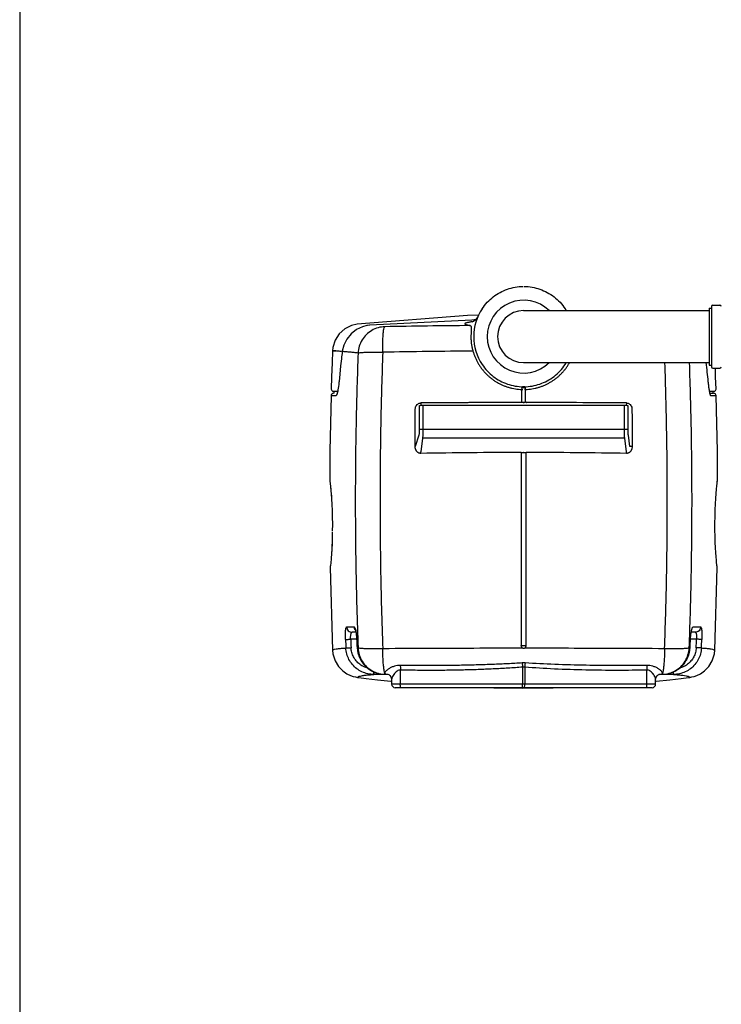
# Model space of a CAD drawing. Extents: x -3200 to 17800, y -1956 to 12894.
# Drawn here: x -3200 to -1179, y 998 to 3834 of the extents above; entities that cross this region are included whole.
import ezdxf

# ---------------------------------------------------------------- set-up
doc = ezdxf.new("R2010")
doc.units = 0
doc.header["$LTSCALE"] = 50
doc.layers.get('0').update_dxf_attribs({"linetype": 'CONTINUOUS'})
doc.layers.add('A0N050', color=7, linetype='CONTINUOUS')

msp = doc.modelspace()

# ---------------------------------------------------------------- linework, layer by layer
for p, q in [((-1207.09393, 3008.43871), (-1207.09393, 2834.43871)), ((-1203.09393, 3012.43871), (-1183.09393, 3012.43871)), ((-1203.09393, 3012.43871), (-1183.09393, 3012.43871)), ((-1910.44516, 2982.62243), (-2228.65038, 2956.97827)), ((-1878.47936, 2983.30158), (-1910.44516, 2982.62243)), ((-1881.00402, 2977.91753), (-1886.82062, 2969.67836)), ((-1748.56013, 2996.43832), (-1214.09393, 2996.43832)), ((-1214.09393, 3003.43871), (-1207.09393, 3003.43871)), ((-1214.09393, 3003.43871), (-1214.09393, 2839.43871)), ((-2244.86268, 2953.27725), (-2264.17207, 2943.61599)), ((-2228.65038, 2956.97827), (-2244.86268, 2953.27725)), ((-2213.08241, 2949.64473), (-2230.05513, 2941.61842)), ((-2199.88193, 2953.09271), (-2213.08241, 2949.64473)), ((-2198.23588, 2953.36835), (-2199.8818, 2953.09283)), ((-2192.71568, 2954.05036), (-2198.23588, 2953.36835)), ((-1897.60008, 2969.17909), (-2191.6259, 2954.14109)), ((-1891.09204, 2969.33355), (-1898.26689, 2969.15296)), ((-1897.40071, 2963.09384), (-1898.10191, 2962.86439)), ((-1893.1796, 2965.00852), (-1897.40071, 2963.09384)), ((-1894.54377, 2964.39419), (-1895.15019, 2964.31624)), ((-1886.82062, 2969.67836), (-1893.1796, 2965.00852)), ((-1887.37131, 2969.42371), (-1891.09204, 2969.33355)), ((-1885.73, 2969.46272), (-1887.37131, 2969.42371)), ((-2280.1947, 2929.14257), (-2291.76322, 2910.91128)), ((-2264.17207, 2943.61599), (-2280.1947, 2929.14257)), ((-2245.38818, 2929.78476), (-2258.03117, 2914.51181)), ((-2230.05513, 2941.61842), (-2245.38818, 2929.78476)), ((-2291.76322, 2910.91128), (-2298.03478, 2890.25025)), ((-2267.01669, 2896.30881), (-2271.03225, 2879.10924)), ((-2258.03117, 2914.51181), (-2267.01669, 2896.30881)), ((-2298.98628, 2880.70513), (-2300.29959, 2845.95207)), ((-2298.03478, 2890.25025), (-2298.98627, 2880.70513)), ((-2271.76149, 2872.98625), (-2272.86461, 2863.5345)), ((-2271.03226, 2879.10908), (-2271.76149, 2872.98625)), ((-2300.29959, 2845.95207), (-2301.68194, 2805.70733)), ((-2275.83224, 2837.00313), (-2278.37118, 2813.09626)), ((-2273.57808, 2857.29622), (-2275.83224, 2837.00313)), ((-2272.86461, 2863.5345), (-2273.57793, 2857.29501)), ((-1748.56013, 2846.43832), (-1214.09393, 2846.43832)), ((-1214.09393, 2839.43871), (-1207.09393, 2839.43871)), ((-2278.37118, 2813.09626), (-2280.49222, 2792.16236)), ((-1203.09393, 2830.43871), (-1183.09393, 2830.43871)), ((-1195.39419, 2805.24296), (-1196.25923, 2830.43871)), ((-2301.68194, 2805.70733), (-2302.77214, 2770.41469)), ((-2281.47636, 2783.0289), (-2282.157, 2777.4661)), ((-2280.80098, 2789.14641), (-2281.47636, 2783.0289)), ((-2280.49187, 2792.16352), (-2280.80098, 2789.14641)), ((-1194.31799, 2770.41484), (-1195.39419, 2805.24296)), ((-2296.76955, 2764.23907), (-2284.16626, 2764.23907)), ((-2295.11773, 2761.07562), (-2295.69504, 2758.14587)), ((-2293.84719, 2763.49709), (-2295.11773, 2761.07562)), ((-2293.15507, 2764.23907), (-2293.84719, 2763.49709)), ((-2286.25657, 2755.51735), (-2286.3319, 2755.32517)), ((-2285.85812, 2756.71999), (-2286.25657, 2755.51735)), ((-2285.34719, 2758.61437), (-2285.85812, 2756.71999)), ((-2284.77053, 2761.15184), (-2285.34719, 2758.61437)), ((-2284.15162, 2764.31386), (-2284.77053, 2761.15184)), ((-2283.50309, 2768.09443), (-2284.15162, 2764.31386)), ((-2282.83534, 2772.48227), (-2283.50309, 2768.09443)), ((-2282.157, 2777.4661), (-2282.83534, 2772.48227)), ((-1754.35447, 2769.10776), (-1754.35448, 2733.50716)), ((-1742.76578, 2733.50716), (-1742.76579, 2769.10776)), ((-1214.53002, 2764.23907), (-1200.31778, 2764.23907)), ((-1211.61253, 2758.15443), (-1201.93265, 2758.15634)), ((-1203.43398, 2762.61742), (-1204.94175, 2764.23907)), ((-1202.16738, 2760.1939), (-1203.43398, 2762.61742)), ((-1201.77257, 2758.17309), (-1202.16738, 2760.1939)), ((-1201.93265, 2758.15634), (-1201.7448, 2758.15638)), ((-1201.39393, 2758.15643), (-1201.77257, 2758.17309)), ((-2303.34026, 2750.38377), (-2306.54224, 2592.21706)), ((-2288.59271, 2750.39387), (-2303.34026, 2750.38374)), ((-2050.94378, 2720.94912), (-2047.91408, 2723.14315)), ((-2047.91408, 2723.14315), (-2044.4696, 2724.01101)), ((-2044.4696, 2724.01101), (-1453.01083, 2724.02119)), ((-2044.4696, 2724.01101), (-2044.10941, 2724.0211)), ((-2038.63587, 2724.05103), (-2038.63587, 2653.61201)), ((-1749.88387, 2731.50922), (-1749.62775, 2731.52472)), ((-1747.23639, 2731.50922), (-1749.88387, 2731.50922)), ((-1749.62775, 2731.52472), (-1749.38867, 2731.54134)), ((-1747.73159, 2731.54134), (-1747.48989, 2731.52455)), ((-1747.48989, 2731.52455), (-1747.23639, 2731.50922)), ((-1458.48439, 2653.61201), (-1458.48439, 2724.051)), ((-1453.01083, 2724.02119), (-1449.36307, 2723.21496)), ((-1449.36307, 2723.21496), (-1446.26537, 2721.04072)), ((-1193.74921, 2750.38395), (-1208.48867, 2750.3941)), ((-1190.53794, 2591.87247), (-1193.74921, 2750.38393)), ((-2049.51329, 2721.98505), (-2049.51329, 2653.61201)), ((-1447.60697, 2653.61201), (-1447.60697, 2721.98238)), ((-1447.60697, 2653.61201), (-2049.51329, 2653.61201)), ((-2050.30748, 2637.37767), (-2061.05266, 2604.86927)), ((-2039.81398, 2629.2605), (-2045.05466, 2589.75993)), ((-1457.30628, 2629.2605), (-2039.81398, 2629.2605)), ((-1452.0656, 2589.75993), (-1457.30628, 2629.2605)), ((-1442.47681, 2604.69827), (-1446.81278, 2637.37767)), ((-2306.54224, 2592.21706), (-2307.30037, 2511.50947)), ((-1755.447, 2587.58276), (-1755.44681, 2031.66297)), ((-1747.97683, 2587.6605), (-1749.14343, 2587.6605)), ((-1741.67345, 2031.66297), (-1741.67326, 2587.58276)), ((-1189.78326, 2511.54862), (-1190.53794, 2591.87247)), ((-2307.1197, 2508.86017), (-2306.94224, 2507.59444)), ((-2306.99037, 2507.9377), (-2306.58128, 2504.92681)), ((-2306.94224, 2507.59444), (-2306.46686, 2504.05439)), ((-2306.58128, 2504.92681), (-2305.78095, 2498.53155)), ((-2305.78095, 2498.53155), (-2304.74684, 2489.15383)), ((-2305.77398, 2498.47547), (-2304.92236, 2490.84584)), ((-1192.11195, 2491.32693), (-1191.28023, 2498.74609)), ((-1191.28023, 2498.74609), (-1190.60528, 2504.17319)), ((-1191.07008, 2500.43589), (-1190.31579, 2506.35547)), ((-1190.60528, 2504.17319), (-1190.13926, 2507.64604)), ((-1190.31579, 2506.35547), (-1190.20252, 2507.1746)), ((-1190.13926, 2507.64604), (-1189.96842, 2508.86752)), ((-2304.92236, 2490.84584), (-2303.95942, 2480.98131)), ((-2304.74684, 2489.15383), (-2303.6011, 2476.9049)), ((-2303.6011, 2476.9049), (-2302.41255, 2461.29284)), ((-2302.93734, 2468.6364), (-2301.9561, 2454.16075)), ((-1195.05985, 2455.24231), (-1194.08289, 2469.45979)), ((-1194.08289, 2469.45979), (-1193.06365, 2481.64853)), ((-1193.06365, 2481.64853), (-1192.11195, 2491.32693)), ((-2301.9561, 2454.16075), (-2301.10304, 2438.12037)), ((-1196.60574, 2422.32883), (-1195.91071, 2439.56772)), ((-1195.91071, 2439.56772), (-1195.05985, 2455.24231)), ((-2301.10304, 2438.12037), (-2300.41048, 2420.34104)), ((-2300.41048, 2420.34104), (-2299.93237, 2401.0327)), ((-1197.09925, 2403.69448), (-1196.60574, 2422.32883)), ((-2299.93237, 2401.0327), (-2299.72085, 2380.85203)), ((-1197.34578, 2384.14618), (-1197.09925, 2403.69448)), ((-1197.32039, 2364.60425), (-1197.34578, 2384.14618)), ((-2299.83304, 2357.92272), (-2300.19298, 2339.90032)), ((-2299.72085, 2380.85203), (-2299.79755, 2360.85143)), ((-1197.03899, 2346.01898), (-1197.32039, 2364.60425)), ((-2300.13771, 2342.02067), (-2300.69063, 2324.84411)), ((-1196.54472, 2328.90708), (-1197.03899, 2346.01898)), ((-1195.8812, 2313.36239), (-1196.54472, 2328.90708)), ((-2302.12973, 2297.35606), (-2303.33048, 2281.61862)), ((-2301.44717, 2308.65998), (-2302.25399, 2295.51867)), ((-2301.40754, 2309.39247), (-2302.12934, 2297.36198)), ((-2300.74462, 2323.49309), (-2301.44717, 2308.65998)), ((-2300.69063, 2324.84411), (-2301.40754, 2309.39247)), ((-1195.09264, 2299.47003), (-1195.8812, 2313.36239)), ((-1194.24689, 2287.5703), (-1195.09264, 2299.47003)), ((-2304.48275, 2269.65482), (-2305.35368, 2262.0385)), ((-2303.33048, 2281.61862), (-2304.48275, 2269.65482)), ((-1193.41438, 2277.80589), (-1194.24689, 2287.5703)), ((-1192.66025, 2270.17193), (-1193.41438, 2277.80589)), ((-1192.05101, 2264.67377), (-1192.66025, 2270.17193)), ((-2305.67095, 2259.51259), (-2305.82398, 2257.24442)), ((-2305.82398, 2257.24442), (-2305.82143, 2256.85681)), ((-2305.82136, 2256.85682), (-2299.06551, 2017.78943)), ((-2305.35368, 2262.0385), (-2305.67095, 2259.51259)), ((-1198.02745, 2017.79057), (-1191.26515, 2256.82009)), ((-1191.77085, 2262.31936), (-1192.10449, 2265.13521)), ((-1191.63352, 2261.21293), (-1192.05101, 2264.67377)), ((-1191.50645, 2260.18921), (-1191.77085, 2262.31936)), ((-1191.40934, 2259.42821), (-1191.59281, 2260.87551)), ((-1191.57523, 2259.28178), (-1191.59078, 2259.40654)), ((-2258.61737, 2085.17977), (-2236.92479, 2085.13358)), ((-2233.41223, 2076.55353), (-2233.46112, 2076.65541)), ((-2233.46112, 2076.65541), (-2233.21054, 2075.95575)), ((-2233.21054, 2075.95575), (-2232.66086, 2073.99443)), ((-2232.66086, 2073.99443), (-2231.99842, 2070.96977)), ((-2231.99842, 2070.96977), (-2231.31399, 2067.00451)), ((-1260.18934, 2085.13296), (-1238.48576, 2085.17917)), ((-2229.66559, 2049.80202), (-2246.76649, 2049.8027)), ((-2231.79635, 2069.79907), (-2242.76551, 2069.79907)), ((-2231.31399, 2067.00451), (-2230.67404, 2062.24445)), ((-2230.67404, 2062.24445), (-2230.12691, 2056.8662)), ((-2230.12691, 2056.8662), (-2229.71183, 2051.07019)), ((-2229.71183, 2051.07019), (-2229.29293, 2043.21027)), ((-2229.44492, 2050.31531), (-2229.66558, 2050.21717)), ((-2229.29293, 2043.21027), (-2228.6855, 2032.02505)), ((-1250.33457, 2049.8023), (-1267.45216, 2049.80169)), ((-1254.33743, 2069.79907), (-1265.31999, 2069.79907)), ((-2299.06554, 2017.79019), (-2299.0656, 2017.79169)), ((-2299.06545, 2017.79099), (-2298.00306, 2007.52967)), ((-2228.6855, 2032.02505), (-2228.27963, 2024.70596)), ((-2228.05639, 2024.80492), (-2228.27896, 2024.706)), ((-2228.27896, 2024.70599), (-2226.25247, 2010.75426)), ((-2228.05706, 2024.80488), (-2226.80997, 2024.76576)), ((-2226.80997, 2024.76576), (-2225.5643, 2024.72329)), ((-1750.97478, 2023.68226), (-1750.72093, 2023.65948)), ((-1749.14344, 2031.42966), (-1747.97684, 2031.42966)), ((-1749.14343, 2023.68223), (-1749.14344, 2023.60115)), ((-1749.14344, 2023.60115), (-1747.97684, 2023.60115)), ((-1747.97684, 2023.68222), (-1747.97684, 2023.60115)), ((-1746.39934, 2023.65948), (-1746.14547, 2023.68226)), ((-1199.08615, 2007.55342), (-1198.0274, 2017.79205)), ((-1198.02737, 2017.79254), (-1198.02743, 2017.79107)), ((-2298.00306, 2007.52967), (-2291.93201, 1987.64779)), ((-2291.93201, 1987.64779), (-2281.81161, 1971.00177)), ((-2226.25247, 2010.75426), (-2219.88493, 1993.26122)), ((-2219.88493, 1993.26122), (-2209.59781, 1977.62625)), ((-1215.25012, 1971.04354), (-1205.14481, 1987.68543)), ((-1205.14481, 1987.68543), (-1199.08615, 2007.55342)), ((-2281.81161, 1971.00177), (-2269.71259, 1958.6138)), ((-2269.71259, 1958.6138), (-2257.90525, 1950.47598)), ((-2209.59781, 1977.62625), (-2195.94259, 1964.75094)), ((-2195.94259, 1964.75094), (-2179.67987, 1955.3648)), ((-2103.86613, 1960.88152), (-2103.86269, 1920.23907)), ((-1751.66047, 1969.40168), (-1751.65981, 1920.23907)), ((-1745.46234, 1969.40185), (-1745.46045, 1920.23907)), ((-1393.25757, 1920.23907), (-1393.25398, 1960.88151)), ((-1239.14492, 1950.50239), (-1227.33859, 1958.65044)), ((-1227.33859, 1958.65044), (-1215.25012, 1971.04354)), ((-2257.90525, 1950.47598), (-2247.84163, 1945.61333)), ((-2247.84163, 1945.61333), (-2239.66548, 1942.76901)), ((-2239.66548, 1942.76901), (-2232.9769, 1941.06795)), ((-2232.9769, 1941.06795), (-2227.29538, 1940.00812)), ((-2227.29538, 1940.00812), (-2223.26873, 1939.44551)), ((-2223.26404, 1939.44494), (-2223.26959, 1939.44561)), ((-2223.26307, 1939.44482), (-2202.40187, 1936.93332)), ((-2202.40187, 1936.93332), (-2170.08325, 1933.20076)), ((-2151.19203, 1948.32679), (-2179.98166, 1948.29064)), ((-2179.67987, 1955.3648), (-2161.7298, 1949.98288)), ((-2170.08325, 1933.20076), (-2131.14424, 1929.013)), ((-2161.7298, 1949.98288), (-2149.2891, 1948.76175)), ((-2149.32739, 1948.32938), (-2151.19203, 1948.32679)), ((-2149.32803, 1948.76158), (-2148.59008, 1948.74549)), ((-2148.58946, 1948.33041), (-2149.32739, 1948.32938)), ((-2147.12309, 1948.33248), (-2148.58946, 1948.33041)), ((-2146.40518, 1948.33349), (-2147.12309, 1948.33248)), ((-2146.40579, 1948.7276), (-2139.85393, 1948.76291)), ((-2139.85356, 1948.34295), (-2146.40518, 1948.33349)), ((-2139.85429, 1948.82833), (-2140.02711, 1948.84469)), ((-2140.02711, 1948.84469), (-2139.54017, 1948.72671)), ((-2138.59344, 1948.3448), (-2139.85356, 1948.34295)), ((-2139.54017, 1948.72671), (-2137.27397, 1947.81433)), ((-2137.27397, 1947.81433), (-2134.02761, 1945.50402)), ((-2134.02761, 1945.50402), (-2130.88544, 1941.48937)), ((-2131.14424, 1929.013), (-2128.8146, 1928.78641)), ((-2130.88544, 1941.48937), (-2129.015, 1936.11949)), ((-2129.015, 1936.11949), (-2128.81415, 1933.66595)), ((-2128.8146, 1933.70781), (-2128.8146, 1920.23907)), ((-1368.30608, 1933.6574), (-1368.17968, 1935.60497)), ((-1368.30566, 1920.23907), (-1368.30566, 1933.70539)), ((-1368.30566, 1928.78203), (-1366.85114, 1928.92309)), ((-1368.17968, 1935.60497), (-1366.71925, 1940.5508)), ((-1366.85114, 1928.92309), (-1327.57489, 1933.14051)), ((-1366.71925, 1940.5508), (-1364.03782, 1944.54855)), ((-1364.03782, 1944.54855), (-1361.00353, 1947.13701)), ((-1361.00353, 1947.13701), (-1358.45973, 1948.43889)), ((-1357.75355, 1948.34366), (-1358.64176, 1948.34497)), ((-1358.45973, 1948.43889), (-1357.75305, 1948.67745)), ((-1350.70526, 1948.33348), (-1357.75355, 1948.34366)), ((-1357.75258, 1948.76553), (-1350.7124, 1948.72759)), ((-1349.995, 1948.33247), (-1350.70526, 1948.33348)), ((-1348.47338, 1948.33033), (-1349.995, 1948.33247)), ((-1347.82756, 1948.32943), (-1348.47338, 1948.33033)), ((-1348.47253, 1948.74671), (-1347.79091, 1948.76154)), ((-1345.91646, 1948.32678), (-1347.82756, 1948.32943)), ((-1317.12111, 1948.29062), (-1345.91646, 1948.32678)), ((-1327.57489, 1933.14051), (-1295.10556, 1936.88739)), ((-1295.10556, 1936.88739), (-1273.81878, 1939.4495)), ((-1273.81369, 1939.45012), (-1273.8189, 1939.44949)), ((-1273.81373, 1939.45011), (-1269.7847, 1940.01316)), ((-1269.7847, 1940.01316), (-1264.10015, 1941.07401)), ((-1264.10015, 1941.07401), (-1257.40343, 1942.77842)), ((-1257.40343, 1942.77842), (-1249.21695, 1945.6294)), ((-1249.21695, 1945.6294), (-1239.14492, 1950.50239)), ((-1368.30566, 1920.23907), (-2128.8146, 1920.23907)), ((-1378.30566, 1910.23907), (-2118.8146, 1910.23907)), ((-2103.87665, 1918.22408), (-2103.86269, 1920.23907)), ((-1834.33745, 1910.23907), (-1812.49747, 1909.67769)), ((-1812.49747, 1909.67769), (-1751.22029, 1909.11995)), ((-1751.22029, 1909.11995), (-1689.81786, 1909.59059)), ((-1689.81786, 1909.59059), (-1663.17331, 1910.23907)), ((-1393.24361, 1918.22408), (-1393.25757, 1920.23907))]:
    msp.add_line(p, q)
for centre, radius, start, end in [((-1748.56013, 2921.43871), 105, 45.58439137, 180), ((-1203.09393, 3008.43871), 4, 90, 180), ((-1183.09393, 3008.43871), 4, 0, 90), ((-1748.56013, 2921.43871), 143.9843, 146.05296467, 180), ((-1748.56013, 2921.43871), 75, 90.00000029, 269.99999971), ((-1748.56013, 2921.43871), 143.9843, 31.3917997, 33.94704123), ((-1784.62516, -16000.11139), 18953.55209, 90.356649831, 91.100269191), ((-1859.96431, 2691.35954), 275.2152, 97.34528883, 98.42518127), ((-1748.56013, 2921.43871), 143.9843, 180, 213.94703533), ((-1748.56013, 2921.43871), 105, 180, 314.41500856), ((-2195.56582, 2870.23319), 78.86956, 173.08460462, 173.79818918), ((-1776.05536, -17373.13571), 20252.99593, 90.335205464, 91.070785053), ((-1748.56013, 2921.43871), 143.9843, 326.05295877, 328.60784152), ((-5813.18367, 2335.96216), 4619.1207, 5.66842413, 6.3449295), ((-1203.09393, 2834.43871), 4, 180, 270), ((-1183.09393, 2834.43871), 4, 270, 0), ((-2295.34221, 2750.16424), 8, 92.51999999, 178.42776516), ((-2296.77375, 2770.23907), 6, 178.32303321, 270), ((-2280.57203, 2750.16101), 8.02121, 137.33449046, 178.33645795), ((-1748.55339, 2746.19885), 30.83435, 90.01251679, 93.19381689), ((-1748.56689, 2746.11728), 30.91579, 86.80989454, 89.98746461), ((-1201.74567, 2750.16418), 8, 1.57414086, 87.47999922), ((-1200.31493, 2770.23907), 6, 270, 1.67882477), ((-1765.39457, -37170.31325), 39901.86883, 89.550769348, 89.962880496), ((-1748.65314, -14681.93402), 17269.51812, 90.022540256, 90.98373115), ((-1748.46773, -14682.0077), 17269.5918, 89.01627101, 89.977457803), ((-2289.30067, 2511.40625), 18.00001, 179.6714327, 188.13170399), ((-1207.78297, 2511.44513), 18.00004, 351.76691262, 0.32942298), ((-1209.26243, 2257.13311), 18.00001, 359.00356804, 7.32545125), ((-2220.66959, 2085.81773), 16.26956, 182.41003241, 203.93205714), ((-2220.88992, 2085.74308), 16.03791, 204.00761856, 218.91907699), ((6893.14276, 2439.28084), 9163.24498, 182.440278606, 182.593504499), ((6908.05412, 2439.61163), 9163.11581, 182.438160623, 182.591148002), ((5865.2118, 2477.90195), 8105.94212, 183.023743026, 183.204326812), ((-9377.10842, 2478.96553), 8120.75727, 356.793993762, 356.974260247), ((-10416.45197, 2440.38645), 9174.43536, 357.407196338, 357.560003622), ((-10406.80725, 2440.28454), 9179.83598, 357.404901434, 357.557861084), ((-2148.67014, 2029.1355), 79.50497, 183.12243094, 183.47038873), ((-2147.84861, 2029.20361), 80.32912, 183.48341211, 195.17308666), ((-2148.152, 2028.27704), 77.49344, 182.62814541, 182.96687453), ((-1349.26828, 2029.20363), 80.32819, 344.70620122, 356.51482727), ((-1351.88427, 2028.63531), 80.42477, 356.88430475, 357.21063194), ((-2148.26119, 2029.09869), 79.90346, 195.17790782, 197.92270789), ((-2147.81194, 2029.24709), 80.37658, 197.92481052, 207.88740751), ((-2147.87906, 2029.21396), 80.30176, 207.88891731, 209.98180418), ((-2147.58837, 2029.37905), 80.63618, 209.98019221, 238.85183221), ((-1349.51766, 2029.36873), 80.62066, 307.5922748, 331.41327049), ((-1349.19391, 2029.19037), 80.25103, 331.41449449, 331.98377011), ((-1349.30073, 2029.24483), 80.37091, 331.98526408, 342.43665234), ((-1348.84364, 2029.09525), 79.89, 342.44000349, 344.70084761), ((-2147.57284, 2029.36952), 80.63602, 238.83889071, 245.87069772), ((-1748.56014, 1914.62297), 66.9856, 86.29935105, 93.70062731), ((-1748.56077, 1942.06056), 27.51628, 83.53456621, 96.46807755), ((-1349.54023, 2029.35938), 80.62476, 293.98896983, 300.86835792), ((-1349.58331, 2029.45792), 80.73145, 300.85871731, 307.04142161), ((-1349.39273, 2029.19577), 80.4074, 307.04555354, 307.59692771), ((-2147.58998, 2029.33848), 80.60069, 245.87279348, 251.24228795), ((-2147.6708, 2029.05946), 80.31049, 251.23287148, 258.99551817), ((-2146.9914, 2026.11144), 77.36982, 254.32836439, 256.33894674), ((-2146.85208, 2026.72452), 77.99847, 256.34586481, 268.18701349), ((-2147.60982, 2029.4027), 80.65907, 258.9995439, 268.77939347), ((-2146.89138, 2025.96807), 77.24115, 268.19839679, 268.69165658), ((-2146.83819, 2028.28841), 79.562, 268.73829655, 269.79429722), ((-2146.83929, 2028.07148), 79.34507, 269.79452681, 270.31305339), ((-2138.1926, 1995.68535), 46.90994, 263.47835464, 267.97013577), ((-1358.93446, 1995.70304), 46.92798, 271.43282447, 276.53859991), ((-1366.37171, 1944.26285), 19.8957, 34.5345956, 38.3588797), ((-1349.90762, 1970.7267), 22.00035, 267.92504669, 269.65937122), ((-1349.4866, 2028.83374), 80.0898, 270.72531717, 271.18740613), ((-1350.23365, 2026.05097), 77.32402, 271.30506737, 271.77773063), ((-1350.26945, 2026.75673), 78.03055, 271.78792841, 283.52629012), ((-1349.50832, 2029.40427), 80.66065, 271.22017617, 280.8472148), ((-1349.44535, 2029.05064), 80.30149, 280.85057038, 288.46601012), ((-1350.11969, 2026.09078), 77.34804, 283.53381148, 285.7703743), ((-1349.53055, 2029.3451), 80.60778, 288.45716103, 293.98680839), ((-2118.8146, 1920.23907), 10, 180, 270), ((-1378.30566, 1920.23907), 10, 270, 0)]:
    msp.add_arc(centre, radius, start, end)
for points, start_tangent, end_tangent in [([(-1868.0029, 3001.84332), (-1853.36507, 3020.22289), (-1836.03387, 3035.97214), (-1816.53118, 3048.6547), (-1795.36914, 3057.98808), (-1773.0951, 3063.7712), (-1750.2709, 3065.89257)], (0.558413523, 0.8295627387), (0.9999267567, 0.0121029457)), ([(-1746.84939, 3065.89257), (-1724.02689, 3063.7715), (-1701.7549, 3057.9894), (-1680.59302, 3048.65684), (-1661.09028, 3035.97514), (-1643.76504, 3020.23341), (-1629.11737, 3001.84334)], (0.99992673, -0.0121051488), (0.5584188184, -0.8295591741)), ([(-2148.57089, 2949.9457), (-2167.93435, 2946.95453), (-2185.99207, 2939.2178), (-2201.63058, 2927.21255), (-2213.8856, 2911.67906), (-2222.00147, 2893.57513), (-2225.47775, 2874.01708)], (-0.9996331289, -0.0270851909), (-0.05323716, -0.9985818969)), ([(-2154.53438, 2876.33221), (-2154.54254, 2895.40289), (-2154.08973, 2912.96877), (-2153.20279, 2927.98968), (-2151.93423, 2939.57619), (-2150.35917, 2947.04222), (-2148.57089, 2949.9457)], (0.0025861293, 0.999996656), (0.9704885271, 0.2411472969)), ([(-1900.28824, 2963.60462), (-1904.85963, 2962.87259), (-1908.82042, 2962.12427), (-1912.12304, 2961.3658), (-1914.72959, 2960.60386), (-1916.61244, 2959.84644), (-1917.75999, 2959.10291), (-1917.91792, 2957.69863), (-1915.63013, 2956.48147), (-1913.81055, 2955.9602)], (-0.9891261625, -0.1470694891), (0.9709193445, -0.2394068221)), ([(-1913.81055, 2955.9602), (-1911.82823, 2955.4836), (-1909.98016, 2955.04969), (-1908.3056, 2954.65312), (-1906.81876, 2954.28924), (-1905.51819, 2953.95368), (-1904.39303, 2953.64216), (-1902.60483, 2953.0735)], (0.9708540325, -0.239671541), (0.9410343218, -0.3383111071)), ([(-1902.60474, 2953.07498), (-1901.57499, 2952.60369), (-1900.7605, 2951.80847), (-1900.15047, 2950.66684), (-1899.73059, 2949.15784), (-1899.48383, 2947.26382), (-1899.38948, 2944.97228), (-1899.42236, 2942.27783), (-1899.55231, 2939.18509), (-1899.74449, 2935.7106), (-1899.96003, 2931.88376), (-1900.15779, 2927.74666), (-1900.2974, 2923.35033), (-1900.34154, 2918.75101), (-1900.25757, 2914.00122), (-1900.01946, 2909.16333), (-1899.61083, 2904.31161), (-1899.0175, 2899.45166), (-1898.22397, 2894.54165), (-1897.21986, 2889.57702), (-1895.99611, 2884.56518), (-1894.5436, 2879.51361)], (0.9632891143, -0.268466166), (0.2958619736, -0.9552307012)), ([(-2273.9738, 2878.75353), (-2285.56904, 2879.69525), (-2294.36031, 2880.36647), (-2298.7069, 2880.68505), (-2292.51752, 2880.22878), (-2289.02031, 2879.96539)], (-0.9964840644, 0.0837825119), (0.9970911232, -0.0762187113)), ([(-2225.47761, 2874.01809), (-2236.9343, 2875.26449), (-2248.52396, 2876.44108), (-2259.99385, 2877.52719), (-2271.03683, 2878.50446)], (-0.9937069212, 0.1120114044), (-0.9963591315, 0.0852553878)), ([(-2225.47761, 2874.01809), (-2231.21499, 2678.71811), (-2233.55372, 2475.46933), (-2231.95828, 2257.24012), (-2225.5643, 2024.72329)], (-0.0381598631, -0.9992716472), (0.0379551352, -0.9992794443)), ([(-2225.47775, 2874.01708), (-2219.2623, 2875.28319), (-2208.18659, 2876.19471), (-2192.99308, 2876.69053), (-2174.70026, 2876.73741), (-2154.53438, 2876.33221)], (0.9039926362, 0.427548025), (0.9999352321, -0.0113811988)), ([(-2154.53599, 2876.32346), (-2160.10243, 2679.98017), (-2162.37314, 2475.61851), (-2160.82402, 2256.19302), (-2154.61799, 2022.42029)], (-0.0368281108, -0.999321615), (0.0366304858, -0.9993288786)), ([(-1894.5436, 2879.51361), (-1891.80866, 2870.82873), (-1888.55695, 2862.32112), (-1884.79961, 2854.02135), (-1880.55244, 2845.96439), (-1875.83293, 2838.18182), (-1870.65808, 2830.69986), (-1865.04534, 2823.54284), (-1859.01356, 2816.73463), (-1852.58622, 2810.30158), (-1845.78916, 2804.26864), (-1838.64779, 2798.65705), (-1831.18756, 2793.48563), (-1823.43409, 2788.77127), (-1815.41415, 2784.52978), (-1807.15978, 2780.77744), (-1798.70042, 2777.52667), (-1790.06245, 2774.78713), (-1781.27786, 2772.56879), (-1772.37773, 2770.87925), (-1763.39004, 2769.72395), (-1754.35447, 2769.10776)], (0.2716243707, -0.9624033465), (0.9992695869, -0.0382137773)), ([(-1868.0029, 2841.0341), (-1853.36507, 2822.65452), (-1836.03387, 2806.90527), (-1816.53118, 2794.22272), (-1795.36914, 2784.88933), (-1773.0951, 2779.10621), (-1750.2709, 2776.98485)], (0.558413523, -0.8295627387), (0.9999267567, -0.0121029457)), ([(-1746.84939, 2776.98484), (-1724.02689, 2779.10591), (-1701.7549, 2784.88802), (-1680.59302, 2794.22058), (-1661.09028, 2806.90228), (-1643.76504, 2822.64401), (-1629.11737, 2841.03407)], (0.99992673, 0.0121051488), (0.5584188184, 0.8295591741)), ([(-1212.09569, 2759.37996), (-1212.82651, 2763.07385), (-1213.56206, 2767.37154), (-1214.30519, 2772.30852), (-1215.05796, 2777.94469), (-1215.82102, 2784.35442), (-1216.59079, 2791.60675)], (-0.2098019183, 0.9777439108), (-0.0996069294, 0.9950268638)), ([(-1750.2709, 2776.98485), (-1751.40489, 2776.65861), (-1752.43775, 2775.98659), (-1753.35845, 2774.67118), (-1754.04299, 2772.39878), (-1754.25456, 2770.86377), (-1754.35447, 2769.10776)], (-0.9846358045, -0.1746205385), (-0.0192155344, -0.9998153646)), ([(-1754.35447, 2769.10776), (-1753.07733, 2769.08351), (-1751.04576, 2769.09743)], (0.999633419, -0.0270744834), (0.9993499516, 0.0360509946)), ([(-1750.2709, 2776.98485), (-1749.50608, 2774.67946), (-1749.31315, 2773.00383)], (0.6133393615, -0.7898194905), (0.0615115043, -0.9981063745)), ([(-1746.84972, 2776.98503), (-1747.61438, 2774.6795), (-1747.80709, 2773.00387)], (-0.6133095254, -0.7898426591), (-0.061374042, -0.9981148366)), ([(-1742.76579, 2769.10776), (-1742.90219, 2771.21145), (-1743.06734, 2772.34415), (-1743.31555, 2773.44257), (-1744.09613, 2775.2772), (-1745.17857, 2776.37465), (-1746.84939, 2776.98484)], (-0.0192048062, 0.9998155707), (-0.9846730369, 0.1744104651)), ([(-1742.76579, 2769.10776), (-1744.043, 2769.05583), (-1746.07494, 2769.09747)], (-0.9983903457, -0.0567161145), (-0.9956573841, 0.0930933591)), ([(-1208.48867, 2750.3941), (-1209.92017, 2751.93208), (-1210.64273, 2753.78542), (-1211.36796, 2756.2802), (-1212.09569, 2759.37996)], (-0.9983878964, -0.056759213), (-0.2098019183, 0.9777439108)), ([(-2060.65974, 2712.94792), (-2059.77475, 2718.53141), (-2057.33431, 2723.43285), (-2053.70291, 2727.18439), (-2049.32622, 2729.5135), (-2044.57524, 2730.32912)], (0.0041933673, 0.9999912078), (0.9999684233, 0.0079468518)), ([(-1751.32382, 2731.67568), (-1754.51699, 2731.50874), (-1757.62716, 2731.50811), (-1760.4964, 2731.5073), (-1763.17432, 2731.50635), (-1765.7105, 2731.50526), (-1768.15456, 2731.50406), (-1770.5561, 2731.50271), (-1772.96473, 2731.50121), (-1775.43008, 2731.49951), (-1778.00175, 2731.49756), (-1780.72938, 2731.4953), (-1783.66259, 2731.49265), (-1786.85101, 2731.4895), (-1790.34428, 2731.48574), (-1794.19203, 2731.48121), (-1798.4439, 2731.47575), (-1803.14955, 2731.46913), (-1808.3586, 2731.46112), (-1814.1207, 2731.4514), (-1820.48548, 2731.43963), (-1827.50257, 2731.42539), (-1835.22156, 2731.40819), (-1843.69204, 2731.38747), (-1852.96355, 2731.36258), (-1863.08555, 2731.33276), (-1874.10747, 2731.29715), (-1886.07861, 2731.25476), (-1899.04815, 2731.20448), (-1913.0651, 2731.14505), (-1928.1783, 2731.07503), (-1944.43631, 2730.99282), (-1961.88742, 2730.89665), (-1980.57958, 2730.78452), (-2000.56031, 2730.65423), (-2021.87668, 2730.50332), (-2044.57524, 2730.32912)], (-0.9999999972, -0.0000743319), (-0.9999681453, -0.0079817475)), ([(-2044.57524, 2730.32912), (-2044.51388, 2727.47967), (-2044.3691, 2725.22544), (-2044.02856, 2724.27181)], (0.004429392, -0.9999901902), (0.9514610177, -0.3077692833)), ([(-1751.33513, 2731.67584), (-1752.97232, 2732.37733), (-1754.35448, 2733.50716)], (-0.9713797209, 0.2375319722), (-0.7067413906, 0.7074719831)), ([(-1749.88387, 2731.50922), (-1751.32383, 2731.67553)], (-0.9999999999, -0.00001571), (-0.9719421017, 0.2352202181)), ([(-1749.38867, 2731.54134), (-1748.22959, 2731.56072), (-1747.74068, 2731.49562)], (0.9972204529, 0.0745075049), (0.980783587, -0.1950988354)), ([(-1739.80333, 2731.68975), (-1741.07643, 2732.15055), (-1742.23139, 2732.59793), (-1743.37314, 2732.57962), (-1744.50872, 2732.12705), (-1745.76398, 2731.67987), (-1747.23639, 2731.50922)], (-0.9688842719, 0.2475141769), (-0.9999999999, 0.0000157192)), ([(-1742.76578, 2733.50716), (-1741.39013, 2732.38127), (-1739.54384, 2731.54721)], (0.7070633294, -0.7071502303), (0.9686974156, -0.2482444702)), ([(-1452.54509, 2730.32906), (-1452.60645, 2727.47953), (-1452.75122, 2725.22514), (-1453.09172, 2724.27132)], (-0.0044301292, -0.9999901869), (-0.9514328425, -0.3078563727)), ([(-1452.54501, 2730.32912), (-1447.79859, 2729.51499), (-1443.41268, 2727.18096), (-1439.78537, 2723.43204), (-1437.34395, 2718.52651), (-1436.46051, 2712.94792)], (0.9999681706, -0.0079785779), (0.0042139705, -0.9999911212)), ([(-2061.05266, 2604.86927), (-2060.94408, 2640.90771), (-2060.81311, 2676.93446), (-2060.65974, 2712.94792)], (0.0027013742, 0.9999963513), (0.004570191, 0.9999895566)), ([(-1436.46051, 2712.94792), (-1436.30715, 2676.93446), (-1436.17617, 2640.90771), (-1436.0676, 2604.86927)], (0.004570191, -0.9999895566), (0.0027013742, -0.9999963513)), ([(-2049.51329, 2653.61201), (-2049.56592, 2648.94823), (-2049.72367, 2644.48562), (-2049.97641, 2640.55433), (-2050.30748, 2637.37767)], (-0.0000314398, -0.9999999995), (-0.1316089988, -0.9913017056)), ([(-2038.63587, 2653.61201), (-2038.71489, 2646.57507), (-2038.94754, 2639.93075), (-2039.32084, 2634.04985), (-2039.81398, 2629.2605)], (-0.0000162613, -0.9999999999), (-0.130140733, -0.9914955318)), ([(-1457.30628, 2629.2605), (-1457.79942, 2634.04985), (-1458.17272, 2639.93075), (-1458.40537, 2646.57507), (-1458.48439, 2653.61201)], (-0.1301407331, 0.9914955318), (-0.0000162613, 0.9999999999)), ([(-1446.81278, 2637.37767), (-1447.14385, 2640.55433), (-1447.39658, 2644.48562), (-1447.55434, 2648.94823), (-1447.60697, 2653.61201)], (-0.1316089991, 0.9913017055), (-0.0000314397, 0.9999999995)), ([(-2045.14493, 2585.03875), (-2046.53703, 2585.09133), (-2047.90144, 2585.29311), (-2049.25804, 2585.64655), (-2050.61721, 2586.16284), (-2051.98249, 2586.85972), (-2053.35104, 2587.76034), (-2054.71126, 2588.89078), (-2056.04034, 2590.27545), (-2057.30679, 2591.93578), (-2058.47185, 2593.88978), (-2059.48854, 2596.14924), (-2060.30356, 2598.72516), (-2060.85278, 2601.62977), (-2061.05266, 2604.86927)], (-0.999851444, -0.0172362962), (0.0026599309, 0.9999964624)), ([(-2045.14493, 2585.03875), (-2045.15351, 2586.84686), (-2045.12244, 2588.47138), (-2045.05466, 2589.75993)], (-0.0154170679, 0.9998811499), (0.0780206279, 0.9969517449)), ([(-1755.447, 2587.58397), (-1754.24223, 2587.58863), (-1752.29846, 2587.62223)], (0.9999999992, 0.0000397766), (0.9994928858, 0.031842916)), ([(-1752.29846, 2587.62223), (-1750.89498, 2587.65047), (-1749.14343, 2587.6605)], (0.999492858, 0.0318437881), (1, 0.0000004291)), ([(-1747.97683, 2587.6605), (-1746.22527, 2587.65047), (-1744.82184, 2587.62223)], (1, 0.0000000051), (0.9994928868, -0.0318428848)), ([(-1744.82184, 2587.62223), (-1742.87802, 2587.58863), (-1741.67326, 2587.58397)], (0.9994928858, -0.0318429151), (0.9999999992, -0.0000397767)), ([(-1451.97532, 2585.03875), (-1451.96675, 2586.84686), (-1451.99782, 2588.47138), (-1452.0656, 2589.75993)], (0.0154167503, 0.9998811548), (-0.0780207559, 0.9969517349)), ([(-1436.0676, 2604.86927), (-1436.2582, 2601.70365), (-1436.78308, 2598.85944), (-1437.56114, 2596.33602), (-1438.53234, 2594.11543), (-1439.64967, 2592.18156), (-1440.86611, 2590.5294), (-1442.1398, 2589.14664), (-1443.44184, 2588.00931), (-1444.76184, 2587.08573), (-1446.10548, 2586.3465), (-1447.48495, 2585.77307), (-1448.91282, 2585.35927), (-1450.40364, 2585.10934), (-1451.97532, 2585.03875)], (0.0026867786, -0.9999963906), (-0.9998526062, 0.0171687454)), ([(-1436.0676, 2604.86927), (-1439.07712, 2604.84507), (-1442.47681, 2604.69815)], (-0.9999997885, -0.0006503876), (-0.9581069959, -0.2864105172)), ([(-2261.79248, 2049.128), (-2262.03128, 2058.47427), (-2261.93744, 2067.09163), (-2261.52182, 2074.49074), (-2260.80524, 2080.22382), (-2259.81809, 2083.90435), (-2258.61737, 2085.17977)], (-0.0427676077, 0.9990850473), (0.9999927802, -0.0037999299)), ([(-2258.61737, 2085.17977), (-2257.23924, 2079.24955), (-2253.76353, 2074.26849), (-2248.69393, 2070.95843), (-2242.76514, 2069.79907)], (0.0383780085, -0.9992632929), (1, -0.0000000016)), ([(-2236.92479, 2085.13358), (-2235.3951, 2083.94747), (-2233.85105, 2080.47945), (-2232.39182, 2074.95559)], (0.9999996564, -0.0008289551), (0.2146153705, -0.9766986448)), ([(-2232.39182, 2074.95559), (-2231.11843, 2067.75833), (-2230.11295, 2059.35118), (-2229.44492, 2050.31531)], (0.2146153704, -0.9766986448), (0.0528361568, -0.9986031947)), ([(-1267.67212, 2050.31478), (-1267.00269, 2059.36146), (-1265.99721, 2067.76173), (-1264.72266, 2074.9608)], (0.0528710877, 0.9986013459), (0.2147690301, 0.9766648676)), ([(-1264.72266, 2074.9608), (-1263.26368, 2080.48022), (-1261.71919, 2083.94739), (-1260.18934, 2085.13296)], (0.2147690302, 0.9766648676), (0.9999996425, 0.0008455506)), ([(-1238.48669, 2085.17921), (-1239.86453, 2079.249), (-1243.33995, 2074.26788), (-1248.40927, 2070.95776), (-1254.3378, 2069.79836)], (-0.0383331507, -0.9992650147), (-1, -0.0000041989)), ([(-1238.48576, 2085.17917), (-1237.28443, 2083.90414), (-1236.29685, 2080.22525), (-1235.57972, 2074.49318), (-1235.16376, 2067.09602), (-1235.06963, 2058.48928), (-1235.30875, 2049.12751)], (0.9999927917, 0.0037969068), (-0.0427768566, -0.9990846513)), ([(-2261.79235, 2049.12801), (-2260.16428, 2049.20918), (-2256.82284, 2049.36134), (-2252.17019, 2049.56619), (-2246.76634, 2049.79907)], (0.9981713779, 0.0604475003), (0.9990897203, 0.0426583024)), ([(-2246.76645, 2049.8027), (-2246.976, 2054.98303), (-2246.79974, 2059.76366), (-2246.25471, 2063.86828), (-2245.36917, 2067.0491), (-2244.18211, 2069.09113), (-2242.76584, 2069.79907)], (-0.0763710476, 0.9970794668), (0.9999999725, -0.0002344264)), ([(-1254.33709, 2069.79907), (-1252.92026, 2069.09135), (-1251.73281, 2067.05023), (-1250.84672, 2063.87), (-1250.30133, 2059.76641), (-1250.12482, 2054.99173), (-1250.3346, 2049.8023)], (0.9999999726, 0.0002339246), (-0.0764001831, -0.9970772347)), ([(-1235.30875, 2049.12751), (-1236.93717, 2049.20875), (-1240.27869, 2049.36103), (-1244.93117, 2049.56603), (-1250.33471, 2049.79907)], (-0.9981695088, 0.0604783573), (-0.9990883354, 0.0426907256)), ([(-2299.01193, 2017.80607), (-2299.03915, 2018.00326), (-2297.51793, 2019.31676), (-2293.06671, 2020.84987)], (-0.2587264929, 0.9659506208), (0.969881944, 0.2435754806)), ([(-2293.06671, 2020.84987), (-2284.93538, 2022.45271), (-2273.67843, 2023.78829), (-2260.71636, 2024.64642)], (0.969881944, 0.2435754806), (0.9989862202, 0.0450170168)), ([(-2179.98166, 1948.29067), (-2197.56786, 1950.19229), (-2214.28624, 1955.82546), (-2229.33514, 1964.89808), (-2242.00574, 1976.95098), (-2251.72043, 1991.39372), (-2258.04864, 2007.53928), (-2260.71638, 2024.64642)], (-0.9999996953, -0.0007806943), (-0.0453058556, 0.9989731625)), ([(-2260.71636, 2024.64642), (-2259.0868, 2024.73275), (-2255.74554, 2024.89446), (-2251.09448, 2025.11212), (-2245.69301, 2025.35953)], (0.9979396822, 0.0641591043), (0.9989718532, 0.0453347174)), ([(-2198.21676, 1966.60663), (-2208.37479, 1970.30161), (-2220.4834, 1977.56368), (-2230.67608, 1987.21796), (-2238.48456, 1998.78719), (-2243.56453, 2011.71993), (-2245.69301, 2025.35953)], (-0.9647602472, 0.2631305103), (-0.0454329781, 0.9989673891)), ([(-2154.61798, 2022.42061), (-2174.78526, 2022.0174), (-2193.07923, 2022.06398), (-2208.27342, 2022.55722), (-2219.34916, 2023.46405), (-2225.56393, 2024.72368)], (-0.9990863331, -0.0427375605), (-0.9630393966, 0.2693605771)), ([(-2225.54157, 2024.26609), (-2222.04696, 2004.73128), (-2213.68237, 1986.2856), (-2201.00934, 1970.57563), (-2184.84478, 1958.61403), (-2167.89084, 1951.61779)], (0.0517575119, -0.9986596818), (0.9628286716, -0.2701128452)), ([(-1750.97479, 2023.68226), (-1875.2372, 2023.56613), (-2009.43603, 2023.18022), (-2154.61799, 2022.42029)], (-0.9999999994, -0.0000343881), (-0.9999781921, -0.0066041872)), ([(-2150.1733, 1958.2776), (-2151.8246, 1969.82207), (-2153.16722, 1985.01634), (-2154.11799, 2002.91894), (-2154.61798, 2022.42061)], (-0.1763923821, 0.9843199315), (-0.0131541917, 0.9999134799)), ([(-1755.44681, 2031.66297), (-1754.26104, 2031.64912), (-1752.29842, 2031.54522)], (0.9999999978, -0.0000669251), (0.9952211995, -0.0976461166)), ([(-1752.84241, 2024.82311), (-1753.50279, 2025.89517), (-1754.05561, 2027.12279), (-1754.55266, 2028.50489), (-1755.01045, 2030.00841), (-1755.44681, 2031.66293)], (-0.6186966195, 0.7856299975), (-0.2432740712, 0.96995759)), ([(-1750.97479, 2023.68226), (-1752.84241, 2024.82311)], (-0.999999999, 0.0000437449), (-0.6186966191, 0.7856299978)), ([(-1752.29842, 2031.54522), (-1750.33725, 2031.44367), (-1749.14344, 2031.42966)], (0.9953785333, -0.0960290339), (0.9999998365, -0.0005718549)), ([(-1750.72093, 2023.65948), (-1749.14344, 2023.60115)], (0.9956424721, -0.0932527093), (0.9999988812, -0.0014958372)), ([(-1747.97684, 2031.42966), (-1746.78302, 2031.44367), (-1744.8167, 2031.54571)], (0.9999998374, 0.000570327), (0.9953392493, 0.0964353605)), ([(-1747.97684, 2023.60115), (-1746.84211, 2023.62796)], (0.9999988865, 0.0014923035), (0.99564297, 0.0932473933)), ([(-1746.84211, 2023.62796), (-1746.4061, 2023.69201)], (0.9956429699, 0.0932473944), (0.979072296, 0.2035127496)), ([(-1741.67344, 2031.66293), (-1742.10768, 2030.01588), (-1742.56762, 2028.50482), (-1743.0649, 2027.12216), (-1743.62613, 2025.87841), (-1744.29767, 2024.79708), (-1746.14547, 2023.68226)], (-0.2432740705, -0.9699575901), (-0.999999999, -0.0000437452)), ([(-1342.49902, 2022.42081), (-1484.06068, 2023.1658), (-1619.57715, 2023.56182), (-1746.14547, 2023.68226)], (-0.9999781928, 0.0066040878), (-0.9999999994, 0.0000351508)), ([(-1744.81668, 2031.54572), (-1742.85922, 2031.64912), (-1741.67345, 2031.66297)], (0.9952611723, 0.0972378473), (0.9999999978, 0.0000669227)), ([(-1342.50016, 2022.42059), (-1343.00016, 2002.91893), (-1343.95093, 1985.01633), (-1345.29357, 1969.82206), (-1346.94487, 1958.27759)], (-0.0289472228, -0.9995809413), (-0.1763061939, -0.9843353727)), ([(-1271.55479, 2024.72149), (-1277.76997, 2023.46212), (-1288.84582, 2022.55566), (-1304.03983, 2022.06289), (-1322.3334, 2022.01684), (-1342.50016, 2022.42059)], (-0.9044123087, -0.426659555), (-0.9999446182, 0.010524285)), ([(-1329.09783, 1951.65422), (-1312.27424, 1958.61366), (-1296.10991, 1970.57486), (-1283.43693, 1986.28435), (-1275.07217, 2004.72953), (-1271.57838, 2024.26404)], (0.9623622029, 0.2717701058), (0.0543517815, 0.9985218495)), ([(-1236.38568, 2024.64424), (-1239.0538, 2007.53757), (-1245.38225, 1991.39249), (-1255.09704, 1976.95019), (-1267.76768, 1964.89763), (-1282.81657, 1955.82525), (-1299.53492, 1950.19222), (-1317.12111, 1948.29064)], (-0.0453331592, -0.9989719239), (-0.9999996955, 0.0007803333)), ([(-1251.40885, 2025.35778), (-1253.53766, 2011.71855), (-1258.61784, 1998.7862), (-1266.42645, 1987.21731), (-1276.61921, 1977.56332), (-1288.72787, 1970.30143), (-1298.89151, 1966.60503)], (-0.0454605969, -0.9989661326), (-0.9647852689, -0.2630387517)), ([(-1236.38646, 2024.64428), (-1238.0162, 2024.73067), (-1241.35729, 2024.89247), (-1246.00793, 2025.11024), (-1251.40885, 2025.35778)], (-0.9979379162, 0.0641865665), (-0.9989705937, 0.0453624625)), ([(-1236.38568, 2024.64424), (-1222.63453, 2023.71518), (-1211.86231, 2022.40758), (-1204.54886, 2020.98466)], (0.9989893343, -0.0449478587), (0.9663466904, -0.2572432193)), ([(-1204.54886, 2020.98466), (-1200.21673, 2019.61704), (-1198.27208, 2018.39608), (-1198.32447, 2017.89824)], (0.9663466904, -0.2572432193), (-0.3351813457, -0.9421536316)), ([(-2148.31566, 1951.09822), (-2150.1733, 1958.2776)], (-0.3388078242, 0.9408555991), (-0.1763923821, 0.9843199315)), ([(-2103.90325, 1974.4987), (-2112.11793, 1974.0004), (-2120.64412, 1972.13987), (-2128.96965, 1968.97187), (-2136.80072, 1964.67505), (-2143.28947, 1959.79888), (-2147.18427, 1955.47338)], (-0.9998541479, 0.0170787262), (-0.56184269, -0.8272440944)), ([(-2113.4226, 1957.95094), (-2118.14297, 1954.002), (-2122.5555, 1948.63967)], (-0.8361544096, -0.5484941233), (-0.573423058, -0.8192594196)), ([(-2103.86613, 1960.88102), (-2108.56188, 1960.27016), (-2113.4226, 1957.95094)], (-0.9992660652, 0.038305757), (-0.8361544095, -0.5484941234)), ([(-2103.90327, 1974.49852), (-2103.80935, 1970.45776), (-2103.79553, 1965.8229), (-2103.86268, 1960.88147)], (0.036191018, -0.9993448905), (-0.0213592159, -0.9997718659)), ([(-1752.88361, 1981.4689), (-1794.35616, 1979.08457), (-1837.7316, 1977.16195), (-1880.41985, 1975.74794), (-1922.58734, 1974.75706), (-1965.14053, 1974.12784), (-2008.95629, 1973.84629), (-2054.91031, 1973.9426), (-2103.90325, 1974.4987)], (-0.9979026605, -0.0647323732), (-0.999866595, 0.0163337738)), ([(-1751.66047, 1969.40168), (-1793.2806, 1966.42434), (-1836.80338, 1964.0295), (-1879.63095, 1962.2757), (-1921.93336, 1961.05606), (-1964.62266, 1960.29432), (-2008.58144, 1959.97409), (-2054.69189, 1960.13482), (-2103.86613, 1960.88152)], (-0.9967534131, -0.0805148025), (-0.9997692697, 0.0214803959)), ([(-1752.88361, 1981.46889), (-1752.44809, 1977.7745), (-1752.03369, 1973.68839), (-1751.65981, 1969.40173)], (0.1267201633, -0.9919385063), (0.080194283, -0.9967792519)), ([(-1393.25398, 1960.88151), (-1478.8185, 1959.96557), (-1569.51016, 1960.9284), (-1660.12219, 1964.02028), (-1745.46234, 1969.40185)], (-0.9997689772, -0.0214940029), (-0.9967516094, 0.0805371296)), ([(-1744.23665, 1981.46882), (-1744.6722, 1977.77447), (-1745.08659, 1973.68838), (-1745.46045, 1969.40173)], (-0.1267350722, -0.9919366015), (-0.0801867995, -0.9967798539)), ([(-1393.217, 1974.4987), (-1478.47648, 1973.83318), (-1568.8743, 1974.65256), (-1659.19416, 1977.1545), (-1744.23665, 1981.4689)], (-0.9998664637, -0.016341811), (-0.9979017921, 0.0647457585)), ([(-1393.217, 1974.49868), (-1393.31104, 1970.45784), (-1393.32485, 1965.82293), (-1393.25757, 1960.88147)], (-0.0362459739, -0.9993428988), (0.0213935497, -0.9997711318)), ([(-1383.71418, 1957.9618), (-1388.56227, 1960.27133), (-1393.25398, 1960.88101)], (-0.8366249131, 0.5477761904), (-0.9992646067, -0.0383437837)), ([(-1350.77072, 1956.60983), (-1353.87952, 1959.84251), (-1360.38343, 1964.71601), (-1368.2013, 1968.99529), (-1376.50497, 1972.14852), (-1385.00895, 1974.00131), (-1393.217, 1974.4987)], (-0.6204247513, 0.7842659803), (-0.9998534388, -0.0171201898)), ([(-1374.94455, 1949.17466), (-1379.00605, 1954.03134), (-1383.71418, 1957.9618)], (-0.5843724648, 0.8114855651), (-0.8366249131, 0.5477761904)), ([(-1346.94487, 1958.27759), (-1348.80252, 1951.09821)], (-0.176306194, -0.9843353727), (-0.3395245364, -0.9405971982)), ([(-2223.26389, 1939.50131), (-2224.20246, 1939.57649), (-2226.24542, 1940.10284), (-2225.59363, 1941.85514), (-2221.96077, 1943.08979), (-2215.32098, 1944.54852), (-2205.34747, 1946.08481), (-2193.10699, 1947.39175), (-2179.98166, 1948.29064)], (-0.9948047456, 0.1018013658), (0.9986848755, 0.0512690894)), ([(-2179.98166, 1948.29123), (-2180.30176, 1949.53978), (-2180.57537, 1953.01502), (-2180.74475, 1955.89841)], (-0.991866007, 0.1272863867), (-0.0168187361, 0.9998585551)), ([(-2147.18427, 1955.47338), (-2148.31835, 1952.3029)], (-0.5618426899, -0.8272440945), (0.1356904323, -0.9907512839)), ([(-2148.31835, 1952.3029), (-2147.07252, 1950.2264)], (0.135690432, -0.990751284), (0.7741336512, -0.6330221877)), ([(-2146.40578, 1948.72724), (-2148.31566, 1951.09822)], (-0.9997245189, -0.0234709679), (-0.3388078244, 0.940855599)), ([(-2147.07252, 1950.2264), (-2146.13023, 1949.65974)], (0.7741336519, -0.6330221869), (0.9172271234, -0.3983646623)), ([(-2146.13023, 1949.65974), (-2143.52057, 1949.07896)], (0.9172271235, -0.3983646619), (0.9935472765, -0.1134187344)), ([(-2122.5555, 1948.63967), (-2126.16568, 1942.55387), (-2128.27433, 1937.15443), (-2128.82046, 1933.66681)], (-0.5734230579, -0.8192594196), (0.0095195207, -0.9999546883)), ([(-1368.30018, 1933.65828), (-1368.85593, 1937.19101), (-1370.98143, 1942.60837), (-1374.60065, 1948.69091), (-1374.94455, 1949.17466)], (0.0104652662, 0.9999452376), (-0.5843724649, 0.8114855651)), ([(-1353.59065, 1949.08031), (-1350.03868, 1950.2325)], (0.9935094739, 0.1137493971), (0.7718032921, 0.6358613672)), ([(-1348.80252, 1951.09821), (-1350.70435, 1948.72746)], (-0.3395245364, -0.9405971982), (-0.999964904, 0.0083779953)), ([(-1350.03868, 1950.2325), (-1348.80135, 1952.31777)], (0.771803292, 0.6358613673), (0.1316571026, 0.9912953179)), ([(-1348.47276, 1948.7467), (-1350.03842, 1948.72674)], (-0.9997461563, -0.0225304886), (-0.9999766966, 0.0068268762)), ([(-1348.80135, 1952.31777), (-1349.98195, 1955.5418)], (0.1316571022, 0.991295318), (-0.5668017397, 0.8238542273)), ([(-1317.12111, 1948.29062), (-1302.15382, 1947.22822), (-1289.73716, 1945.81881), (-1280.6994, 1944.3494), (-1274.77166, 1942.99453), (-1271.44666, 1941.83303), (-1270.24155, 1940.89945), (-1272.34658, 1939.67573), (-1273.8096, 1939.41103)], (0.9986873708, -0.0512204595), (-0.9945764059, -0.1040085229)), ([(-1317.1211, 1948.29062), (-1316.801, 1949.53922), (-1316.52738, 1953.01461), (-1316.35645, 1955.99481)], (0.9918694979, 0.127259181), (0.0153029251, 0.9998829034)), ([(-2103.24275, 1910.23907), (-2103.68111, 1913.168), (-2103.8155, 1916.41225), (-2103.87665, 1918.22408)], (-1, 0), (-0.0002606533, 0.999999966)), ([(-1751.03988, 1910.23907), (-1751.47824, 1913.168), (-1751.61262, 1916.41224), (-1751.65981, 1920.23907)], (-1, 0), (0, 1)), ([(-1746.08038, 1910.23907), (-1745.64202, 1913.168), (-1745.50764, 1916.41224), (-1745.46045, 1920.23907)], (1, 0), (0, 1)), ([(-1393.87751, 1910.23907), (-1393.43915, 1913.168), (-1393.30476, 1916.41224), (-1393.24361, 1918.22408)], (1, 0), (0.000260612, 0.999999966))]:
    msp.add_spline(points, degree=3, dxfattribs=dict(start_tangent=start_tangent, end_tangent=end_tangent))
for points, knots in [([(-1742.76579, 2769.10776), (-1739.74936, 2769.2231), (-1733.72091, 2769.63419), (-1724.73189, 2770.78957), (-1715.82611, 2772.47995), (-1707.0357, 2774.69954), (-1698.39061, 2777.44115), (-1689.92105, 2780.69588), (-1681.65822, 2784.45247), (-1673.63326, 2788.69722), (-1665.87526, 2793.41497), (-1658.41079, 2798.58994), (-1651.26514, 2804.20549), (-1644.46441, 2810.24237), (-1638.03497, 2816.67824), (-1632.00156, 2823.48889), (-1626.38599, 2830.64998), (-1621.20784, 2838.13714), (-1617.96714, 2843.4815), (-1616.38867, 2846.28151), (-1616.30064, 2846.43832)], [0, 0, 0, 0, 9.0559018761, 18.1146234533, 27.1735013288, 36.2338702477, 45.2974033968, 54.3655068922, 63.4378686438, 72.511216964, 81.5845649279, 90.6611940109, 99.7435886661, 108.8327404679, 117.9257379621, 127.0186933347, 136.1126070769, 145.2103499373, 154.3123706009, 154.8517739411, 154.8517739411, 154.8517739411, 154.8517739411]), ([(-1342.49902, 2022.42081), (-1340.0991, 2087.84586), (-1336.334, 2221.46163), (-1334.07217, 2428.31282), (-1335.59751, 2637.57629), (-1339.19453, 2778.60477), (-1341.52079, 2846.43832)], [0, 0, 0, 0, 196.4071439848, 400.9839991616, 620.5597625982, 824.178614657, 824.178614657, 824.178614657, 824.178614657]), ([(-1271.55505, 2024.72021), (-1269.0817, 2089.7931), (-1265.20072, 2222.68652), (-1262.87289, 2428.42063), (-1264.44902, 2637.27127), (-1268.1854, 2778.25381), (-1270.62124, 2846.43832)], [0, 0, 0, 0, 195.359635357, 398.8262553281, 617.2088045251, 821.8913966004, 821.8913966004, 821.8913966004, 821.8913966004])]:
    msp.add_open_spline(points, degree=3, knots=knots)
at = {"layer": 'A0N050'}
msp.add_lwpolyline([(-3200.4596, -1955.84882), (17799.5404, -1955.84882), (17799.5404, 12894.15118), (-3200.4596, 12894.15118)], close=True, dxfattribs=at)

doc.saveas('drawing.dxf')
